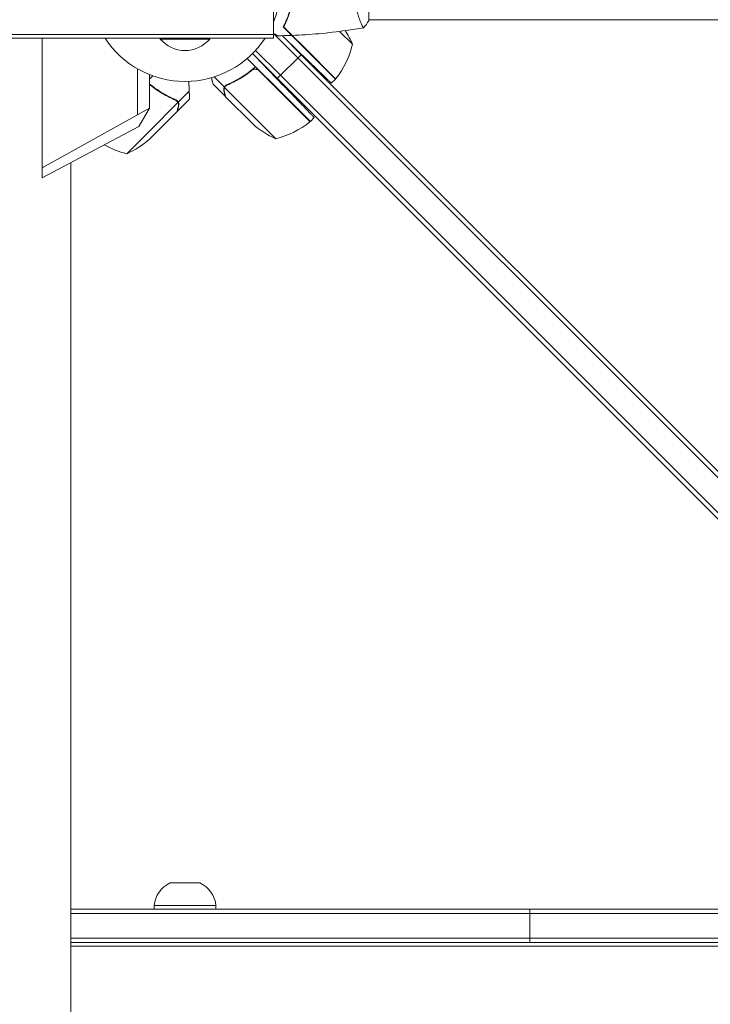
# Model space of a CAD drawing. Units: millimetres. Extents: x -7938 to 10537, y -6045 to 6641.
# Drawn here: x -2798 to -2408, y -1117 to -560 of the extents above; entities that cross this region are included whole.
import ezdxf

# ---------------------------------------------------------------- set-up
doc = ezdxf.new("R2010")
doc.units = ezdxf.units.MM
doc.header["$LTSCALE"] = 20
doc.layers.add('2d', color=230, linetype='Continuous')

msp = doc.modelspace()

# ---------------------------------------------------------------- linework, layer by layer
at = {"layer": '2d', "lineweight": 0}
for p, q in [((-2601, -560.5), (-2601, -521.5)), ((-2655, -551.4), (-2655, -570.4)), ((-2606.19, -560), (-2606.19, -560)), ((-2601, -560), (-891, -560)), ((-2193.2, -1029.46), (-2655, -567.67)), ((-2637.65, -575.83), (-2649.47, -564)), ((-2610.25, -573.88), (-2617.55, -566.58)), ((-2655, -568.4), (-3055, -568.4)), ((-2655, -570.4), (-3055, -570.4)), ((-2785.75, -649.31), (-2785.75, -570.4)), ((-2719, -570.4), (-2719, -570.9)), ((-2719, -570.9), (-2691, -570.9)), ((-2691, -570.4), (-2691, -570.9)), ((-2650.15, -568.98), (-2639.38, -579.75)), ((-2650.08, -568.98), (-2640.27, -578.45)), ((-2644.37, -568.82), (-2637.51, -575.68)), ((-2204.87, -1041.13), (-2666.87, -579.13)), ((-2651.05, -591.42), (-2665.14, -577.33)), ((-2637.65, -575.83), (-2619.97, -593.5)), ((-2637.51, -575.68), (-2619.83, -593.36)), ((-2665.07, -586.59), (-2669.8, -581.85)), ((-2665.54, -580.46), (-2649.25, -597.33)), ((-2639.38, -579.75), (-2652.82, -593.18)), ((-2639.38, -579.75), (-2191.44, -1027.69)), ((-2731.92, -587.71), (-2731.92, -613.84)), ((-2667.88, -589.15), (-2666.64, -587.91)), ((-2651.79, -599.87), (-2665.07, -586.59)), ((-2663.14, -588.8), (-2634.26, -617.68)), ((-2725, -610.01), (-2725, -591.06)), ((-2725, -593.53), (-2723.21, -591.74)), ((-2682.75, -598.11), (-2688.53, -592.33)), ((-2203.1, -1039.36), (-2651.05, -591.42)), ((-2619.97, -593.5), (-2622.29, -595.82)), ((-2708.87, -606.59), (-2702.62, -600.34)), ((-2682.16, -603.44), (-2689.09, -596.51)), ((-2682.75, -598.11), (-2681.52, -596.88)), ((-2666.46, -614.54), (-2682.65, -598.35)), ((-2682.08, -597.56), (-2682.08, -597.56)), ((-2651.79, -599.87), (-2634.11, -617.54)), ((-2725.15, -623.02), (-2708.97, -606.84)), ((-2708.87, -606.59), (-2710.09, -605.37)), ((-2709.45, -611.92), (-2702.52, -604.99)), ((-2682.16, -603.44), (-2682.08, -603.35)), ((-2682.02, -603.58), (-2666.53, -619.07)), ((-2785.75, -643.65), (-2725, -610.01)), ((-2725, -610.01), (-2731.18, -620.29)), ((-2725.09, -627.56), (-2709.59, -612.06)), ((-2666.46, -614.54), (-2653.73, -627.27)), ((-2631.88, -615.31), (-2634.11, -617.54)), ((-2731.18, -620.29), (-2785.75, -649.31)), ((-2737.88, -635.75), (-2725.15, -623.02)), ((-2769.62, -640.74), (-2769.62, -1181)), ((-2713.43, -1048.19), (-2696.57, -1048.19)), ((-2769.62, -1063), (-2222.6, -1063)), ((-2687.5, -1061), (-2722.5, -1061)), ((-2722.5, -1061), (-2722.5, -1063)), ((-2687.5, -1061), (-2687.5, -1063)), ((-2510, -1082), (-2510, -1063)), ((-2769.62, -1065.5), (-2220.1, -1065.5)), ((-2769.62, -1079.5), (-2216.94, -1079.5)), ((-2217, -1082), (-2769.62, -1082)), ((-2268.25, -1084), (-2769.62, -1084))]:
    msp.add_line(p, q, dxfattribs=at)
for centre, radius, start, end in [((-2705, -540.9), 54, 337.8084, 191.2123), ((-2655.96, -594.14), 50, 23.8998, 34.0162), ((-2705, -540.9), 54, 213.1133, 326.8867), ((-2705, -559.07), 18.33, 220.1905, 319.8095), ((-2658.84, -562.08), 50, 321.4728, 346.3497), ((-2622.07, -591.36), 3, 318.1912, 321.4728), ((-2665.53, -578.68), 50, 283.6503, 308.5272), ((-2636.26, -615.45), 3, 308.5272, 311.8088), ((-2633.48, -581.55), 50, 228.6243, 246.1002), ((-2758.14, -590.04), 50, 293.8998, 311.3757), ((-2726.08, -587.16), 50, 240.4937, 256.3497), ((-2706.59, -1062.66), 16, 115.3156, 174.0587), ((-2703.41, -1062.66), 16, 5.9413, 64.6844)]:
    msp.add_arc(centre, radius, start, end, dxfattribs=at)
for points, knots in [([(-2604, -564.5), (-2604, -564.5), (-2604, -564.5), (-2604, -564.5), (-2604.02, -564.5), (-2604.07, -564.51), (-2604.09, -564.51), (-2604.14, -564.47), (-2604.17, -564.44), (-2604.34, -564.24), (-2604.53, -563.91), (-2604.89, -563.17), (-2605.02, -562.88), (-2605.31, -562.22), (-2605.47, -561.86), (-2605.95, -560.66), (-2606.3, -559.72), (-2606.76, -558.37), (-2606.85, -558.1), (-2607.04, -557.53), (-2607.13, -557.24), (-2607.4, -556.34), (-2607.58, -555.72), (-2607.94, -554.42), (-2608.11, -553.75), (-2608.36, -552.69), (-2608.44, -552.33), (-2608.6, -551.6), (-2608.68, -551.22), (-2609.05, -549.34), (-2609.29, -547.76), (-2609.55, -545.28), (-2609.62, -544.43), (-2609.71, -542.72), (-2609.73, -541.86), (-2609.73, -541)], [0.12220864, 0.12220864, 0.12220864, 0.12220864, 0.12268837, 0.12268837, 0.12524335, 0.12524335, 0.12652085, 0.12652085, 0.12779834, 0.12779834, 0.13290832, 0.13290832, 0.13546331, 0.13546331, 0.1380183, 0.1380183, 0.14312827, 0.14312827, 0.14440577, 0.14440577, 0.14568326, 0.14568326, 0.14823825, 0.14823825, 0.15079324, 0.15079324, 0.15207073, 0.15207073, 0.15334823, 0.15334823, 0.15845821, 0.15845821, 0.16101319, 0.16101319, 0.16356818, 0.16356818, 0.16356818, 0.16356818]), ([(-2645, -551.93), (-2645.28, -553.17), (-2645.6, -554.34), (-2646.29, -556.59), (-2646.66, -557.65), (-2647.24, -559.17), (-2647.44, -559.66), (-2647.85, -560.62), (-2648.05, -561.09), (-2648.67, -562.44), (-2649.09, -563.28), (-2649.49, -564.04)], [0, 0, 0, 0, 0.00404294, 0.00404294, 0.00808588, 0.00808588, 0.01010735, 0.01010735, 0.01212882, 0.01212882, 0.01617176, 0.01617176, 0.01617176, 0.01617176]), ([(-2644.83, -552.09), (-2645.11, -553.31), (-2645.43, -554.46), (-2646.1, -556.66), (-2646.47, -557.71), (-2647.23, -559.7), (-2647.63, -560.65), (-2648.45, -562.43), (-2648.85, -563.25), (-2649.25, -564)], [0, 0, 0, 0, 0.00398181, 0.00398181, 0.00796362, 0.00796362, 0.01194542, 0.01194542, 0.01592723, 0.01592723, 0.01592723, 0.01592723]), ([(-2652.61, -569.02), (-2652.61, -569.02), (-2652.62, -569.01), (-2652.64, -569.01), (-2652.64, -569), (-2652.66, -568.99), (-2652.67, -568.99), (-2652.68, -568.98), (-2652.69, -568.97), (-2652.77, -568.93), (-2652.85, -568.88), (-2653.2, -568.68), (-2653.56, -568.47), (-2654.25, -568.08), (-2654.5, -567.93), (-2654.85, -567.73), (-2654.92, -567.69), (-2655, -567.64)], [0.03093242, 0.03093242, 0.03093242, 0.03093242, 0.03756195, 0.03756195, 0.04131815, 0.04131815, 0.04225719, 0.04225719, 0.04319624, 0.04319624, 0.04507434, 0.04507434, 0.04883054, 0.04883054, 0.05070863, 0.05070863, 0.05122045, 0.05122045, 0.05122045, 0.05122045]), ([(-2649.49, -564.04), (-2648.94, -564.59), (-2648.43, -565.1), (-2647.49, -566.05), (-2647.06, -566.48), (-2646.48, -567.06), (-2646.3, -567.24), (-2645.96, -567.58), (-2645.8, -567.73), (-2645.38, -568.15), (-2645.16, -568.37), (-2644.93, -568.6), (-2644.87, -568.66), (-2644.81, -568.73), (-2644.79, -568.74), (-2644.77, -568.77), (-2644.76, -568.77), (-2644.74, -568.8), (-2644.73, -568.81), (-2644.71, -568.82), (-2644.71, -568.83), (-2644.7, -568.83), (-2644.7, -568.83), (-2644.7, -568.83)], [0, 0, 0, 0, 0.0035063, 0.0035063, 0.0070126, 0.0070126, 0.00876575, 0.00876575, 0.0105189, 0.0105189, 0.0140252, 0.0140252, 0.01577835, 0.01577835, 0.01665493, 0.01665493, 0.0175315, 0.0175315, 0.02103781, 0.02103781, 0.02454411, 0.02454411, 0.0274484, 0.0274484, 0.0274484, 0.0274484]), ([(-2649.25, -564), (-2648.7, -564.55), (-2648.18, -565.07), (-2647.24, -566.01), (-2646.8, -566.45), (-2646.22, -567.03), (-2646.04, -567.21), (-2645.7, -567.55), (-2645.54, -567.71), (-2645.12, -568.13), (-2644.9, -568.35), (-2644.67, -568.59), (-2644.6, -568.65), (-2644.52, -568.73), (-2644.49, -568.76), (-2644.47, -568.78), (-2644.46, -568.8), (-2644.44, -568.81), (-2644.44, -568.82), (-2644.43, -568.82), (-2644.43, -568.82), (-2644.43, -568.82)], [0, 0, 0, 0, 0.00350666, 0.00350666, 0.00701332, 0.00701332, 0.00876665, 0.00876665, 0.01051997, 0.01051997, 0.01402663, 0.01402663, 0.01577996, 0.01577996, 0.01753329, 0.01753329, 0.02103995, 0.02103995, 0.02454661, 0.02454661, 0.02744921, 0.02744921, 0.02744921, 0.02744921]), ([(-2604.06, -564.51), (-2607.3, -565.08), (-2610.55, -565.6), (-2618.94, -566.8), (-2624.09, -567.4), (-2634.3, -568.31), (-2639.37, -568.63), (-2644.43, -568.82)], [0.059167, 0.059167, 0.059167, 0.059167, 10.001334, 10.001334, 25.653135, 25.653135, 40.963039, 40.963039, 40.963039, 40.963039]), ([(-2665.07, -586.59), (-2667.61, -588.81), (-2670.25, -590.75), (-2673.65, -592.86), (-2674.33, -593.27), (-2675.71, -594.06), (-2676.41, -594.44), (-2678.49, -595.52), (-2679.89, -596.17), (-2681.28, -596.76)], [0, 0, 0, 0, 0.0100259, 0.0100259, 0.01253237, 0.01253237, 0.01503885, 0.01503885, 0.0200518, 0.0200518, 0.0200518, 0.0200518]), ([(-2681.14, -596.92), (-2678.74, -595.9), (-2676.37, -594.71), (-2671.7, -591.94), (-2669.39, -590.37), (-2667.13, -588.57)], [0, 0, 0, 0, 0.00859307, 0.00859307, 0.01718614, 0.01718614, 0.01718614, 0.01718614]), ([(-2667.13, -588.57), (-2666.92, -588.39), (-2666.68, -588.25), (-2666.29, -588.09), (-2666.16, -588.05), (-2665.89, -587.98), (-2665.75, -587.95), (-2665.33, -587.9), (-2665.05, -587.91), (-2664.64, -587.98), (-2664.5, -588.01), (-2664.23, -588.1), (-2664.1, -588.15), (-2663.97, -588.21)], [0, 0, 0, 0, 0.000839577, 0.000839577, 0.001259366, 0.001259366, 0.001679155, 0.001679155, 0.002518732, 0.002518732, 0.002938521, 0.002938521, 0.00335831, 0.00335831, 0.00335831, 0.00335831]), ([(-2690.09, -592.8), (-2690.08, -592.82), (-2690.08, -592.84), (-2689.96, -593.26), (-2689.86, -593.63), (-2689.73, -594.13), (-2689.66, -594.37), (-2689.59, -594.63), (-2689.57, -594.74), (-2689.55, -594.81), (-2689.54, -594.84), (-2689.24, -595.96), (-2689.09, -596.51), (-2689.09, -596.51)], [0.1221222, 0.1221222, 0.1221222, 0.1221222, 0.125, 0.125, 0.1875, 0.1875, 0.21875, 0.234375, 0.2421875, 0.2421875, 0.25, 0.25, 0.5, 0.5, 0.5, 0.5]), ([(-2725, -596.38), (-2722.94, -598.07), (-2720.82, -599.57), (-2717.97, -601.35), (-2717.28, -601.76), (-2715.91, -602.54), (-2715.21, -602.92), (-2713.12, -604), (-2711.73, -604.66), (-2710.34, -605.25)], [0.00201603, 0.00201603, 0.00201603, 0.00201603, 0.0100259, 0.0100259, 0.01253237, 0.01253237, 0.01503885, 0.01503885, 0.0200518, 0.0200518, 0.0200518, 0.0200518]), ([(-2724.48, -597.05), (-2722.22, -598.85), (-2719.92, -600.43), (-2715.24, -603.19), (-2712.87, -604.38), (-2710.48, -605.41)], [0, 0, 0, 0, 0.00859307, 0.00859307, 0.01718614, 0.01718614, 0.01718614, 0.01718614]), ([(-2683, -600.3), (-2683.03, -600.2), (-2683.05, -600.1), (-2683.07, -599.95), (-2683.08, -599.87), (-2683.09, -599.78), (-2683.1, -599.74), (-2683.1, -599.71), (-2683.1, -599.7), (-2683.1, -599.7), (-2683.1, -599.69), (-2683.1, -599.6), (-2683.11, -599.46), (-2683.1, -599.29), (-2683.09, -599.21), (-2683.08, -599.18), (-2683.08, -599.15), (-2683.08, -599.14), (-2683.03, -598.77), (-2682.92, -598.43), (-2682.75, -598.11)], [0, 0, 0, 0, 0.125, 0.125, 0.1875, 0.21875, 0.234375, 0.242187, 0.246094, 0.246094, 0.25, 0.25, 0.375, 0.4375, 0.46875, 0.484375, 0.484375, 0.5, 0.5, 1, 1, 1, 1]), ([(-2682.81, -598.73), (-2682.89, -598.99), (-2682.94, -599.26), (-2682.96, -599.69), (-2682.96, -599.83), (-2682.93, -600.13), (-2682.9, -600.29), (-2682.86, -600.46)], [0, 0, 0, 0, 0.00218234, 0.00218234, 0.003273511, 0.003273511, 0.004364681, 0.004364681, 0.004364681, 0.004364681]), ([(-2682.86, -600.46), (-2682.64, -601.26), (-2682.46, -601.93), (-2682.18, -602.98), (-2682.08, -603.36), (-2682.02, -603.58)], [0, 0, 0, 0, 0.00517024, 0.00517024, 0.01034048, 0.01034048, 0.01034048, 0.01034048]), ([(-2682.75, -598.11), (-2682.59, -597.81), (-2682.38, -597.55), (-2682.01, -597.21), (-2681.88, -597.1), (-2681.59, -596.91), (-2681.44, -596.83), (-2681.28, -596.76)], [0, 0, 0, 0, 0.001155976, 0.001155976, 0.001733964, 0.001733964, 0.002311952, 0.002311952, 0.002311952, 0.002311952]), ([(-2708.87, -606.59), (-2709.03, -606.29), (-2709.23, -606.03), (-2709.6, -605.69), (-2709.74, -605.59), (-2710.02, -605.4), (-2710.18, -605.32), (-2710.34, -605.25)], [0, 0, 0, 0, 0.001155976, 0.001155976, 0.001733964, 0.001733964, 0.002311952, 0.002311952, 0.002311952, 0.002311952]), ([(-2709.52, -606.06), (-2709.41, -606.17), (-2709.3, -606.3), (-2709.12, -606.56), (-2709.04, -606.69), (-2708.97, -606.84)], [0.001328787, 0.001328787, 0.001328787, 0.001328787, 0.001872455, 0.001872455, 0.002416124, 0.002416124, 0.002416124, 0.002416124]), ([(-2708.61, -608.79), (-2708.56, -608.57), (-2708.53, -608.37), (-2708.51, -608.08), (-2708.51, -607.99), (-2708.51, -607.85), (-2708.52, -607.8), (-2708.53, -607.71), (-2708.53, -607.66), (-2708.56, -607.44), (-2708.6, -607.27), (-2708.71, -606.92), (-2708.78, -606.76), (-2708.87, -606.59)], [0, 0, 0, 0, 0.25, 0.25, 0.375, 0.375, 0.4375, 0.4375, 0.5, 0.5, 0.75, 0.75, 1, 1, 1, 1]), ([(-2709.59, -612.06), (-2709.54, -611.85), (-2709.44, -611.47), (-2709.15, -610.41), (-2708.97, -609.74), (-2708.76, -608.94)], [0, 0, 0, 0, 0.00517024, 0.00517024, 0.01034048, 0.01034048, 0.01034048, 0.01034048]), ([(-2708.76, -608.94), (-2708.71, -608.78), (-2708.69, -608.62), (-2708.66, -608.32), (-2708.65, -608.17), (-2708.67, -607.75), (-2708.72, -607.48), (-2708.81, -607.22)], [0, 0, 0, 0, 0.001089402, 0.001089402, 0.002178803, 0.002178803, 0.004357607, 0.004357607, 0.004357607, 0.004357607]), ([(-2708.55, -607.53), (-2708.55, -607.56), (-2708.54, -607.59), (-2708.53, -607.68), (-2708.52, -607.75), (-2708.52, -607.81)], [0.45894, 0.45894, 0.45894, 0.45894, 0.5, 0.5, 0.5893342, 0.5893342, 0.5893342, 0.5893342]), ([(-2708.51, -607.86), (-2708.51, -607.96), (-2708.51, -608.07), (-2708.52, -608.19), (-2708.52, -608.2), (-2708.52, -608.21)], [0.6098431, 0.6098431, 0.6098431, 0.6098431, 0.75, 0.75, 0.7644376, 0.7644376, 0.7644376, 0.7644376])]:
    msp.add_open_spline(points, degree=3, knots=knots, dxfattribs=at)
for points in [[(-2601, -560.5), (-2601.93, -561.92), (-2602.97, -563.29), (-2604, -564.5)], [(-2649.3, -563.66), (-2649.26, -563.74), (-2649.22, -563.81), (-2649.18, -563.88)], [(-2604, -564.5), (-2604, -564.5), (-2604, -564.5), (-2604, -564.5)], [(-2644.7, -568.83), (-2647.34, -568.93), (-2649.98, -568.99), (-2652.61, -569.02)], [(-2663.97, -588.21), (-2663.66, -588.36), (-2663.39, -588.55), (-2663.14, -588.8)], [(-2725, -596.72), (-2724.82, -596.81), (-2724.64, -596.93), (-2724.48, -597.05)], [(-2682.81, -598.73), (-2682.76, -598.6), (-2682.71, -598.47), (-2682.65, -598.35)], [(-2682.65, -598.35), (-2682.5, -598.06), (-2682.32, -597.8), (-2682.1, -597.58)], [(-2682.1, -597.58), (-2682.09, -597.57), (-2682.09, -597.57), (-2682.08, -597.56)], [(-2682.08, -597.56), (-2681.95, -597.43), (-2681.81, -597.31), (-2681.65, -597.2)], [(-2682.08, -597.56), (-2682.03, -597.51), (-2681.99, -597.47), (-2681.94, -597.43)], [(-2682.08, -597.56), (-2682.08, -597.56), (-2682.08, -597.56), (-2682.08, -597.56)], [(-2681.65, -597.2), (-2681.49, -597.09), (-2681.32, -597), (-2681.14, -596.92)], [(-2710.73, -605.3), (-2710.65, -605.33), (-2710.57, -605.37), (-2710.48, -605.41)], [(-2710.48, -605.41), (-2710.12, -605.56), (-2709.8, -605.78), (-2709.54, -606.04)], [(-2709.54, -606.04), (-2709.53, -606.05), (-2709.53, -606.05), (-2709.53, -606.05)], [(-2709.52, -606.06), (-2709.52, -606.06), (-2709.53, -606.05), (-2709.53, -606.05)], [(-2708.97, -606.84), (-2708.91, -606.96), (-2708.85, -607.09), (-2708.81, -607.22)], [(-2702.44, -604.69), (-2702.5, -604.89), (-2702.52, -604.99), (-2702.52, -604.99)]]:
    msp.add_open_spline(points, degree=3, dxfattribs=at)
for points, weights in [([(-2640.27, -578.45), (-2629.74, -588.62), (-2622.29, -595.82), (-2622.29, -595.82)], [1, 0.804737854124, 0.804737854124, 1]), ([(-2702.62, -600.34), (-2702.69, -598.56), (-2702.76, -596.73), (-2702.84, -594.86)], [1, 0.998910227796, 0.998525924255, 0.998847089378]), ([(-2702.44, -604.69), (-2702.46, -604.17), (-2702.52, -602.71), (-2702.62, -600.34)], [1, 0.993048408402, 0.993048408402, 1]), ([(-2683, -600.3), (-2682.45, -602.38), (-2682.16, -603.44), (-2682.16, -603.44)], [1, 0.989183671007, 0.983775506511, 0.983775506511]), ([(-2649.25, -597.33), (-2639.08, -607.86), (-2631.88, -615.31), (-2631.88, -615.31)], [1, 0.804737854124, 0.804737854124, 1]), ([(-2708.61, -608.79), (-2709.17, -610.86), (-2709.45, -611.92), (-2709.45, -611.92)], [1, 0.989183671007, 0.983775506511, 0.983775506511])]:
    msp.add_rational_spline(points, weights, degree=3, dxfattribs=at)

doc.saveas('drawing.dxf')
